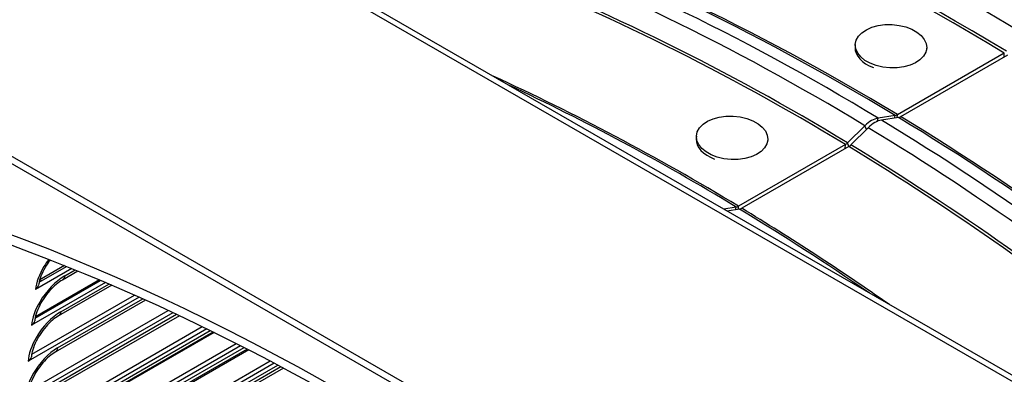
# Model space of a CAD drawing. Units: inches. Extents: x -14 to 115, y -8 to 51.
# Drawn here: x 61 to 65, y 43 to 45 of the extents above; entities that cross this region are included whole.
import ezdxf

# ---------------------------------------------------------------- set-up
doc = ezdxf.new("R2010")
doc.units = ezdxf.units.IN
doc.header["$MEASUREMENT"] = 0
doc.layers.add('PV', color=250, linetype='Continuous')

msp = doc.modelspace()

# ---------------------------------------------------------------- linework, layer by layer
at = {"layer": 'PV'}
for p, q in [((70.8415, 39.8844), (53.6164, 49.8293)), ((53.6514, 49.8328), (70.8765, 39.8879)), ((69.6536, 39.1985), (52.4284, 49.1435)), ((69.6536, 39.17), (52.4284, 49.1149)), ((64.2495, 44.6515), (64.249, 44.6404)), ((64.5274, 44.6378), (64.527, 44.6295)), ((64.8298, 44.6183), (64.4133, 44.3778)), ((64.8427, 44.6105), (64.4262, 44.37)), ((64.8294, 44.6028), (64.8298, 44.6183)), ((64.3347, 44.3514), (64.3384, 44.3643)), ((64.4047, 44.3746), (64.3384, 44.3643)), ((64.4176, 44.3668), (64.3514, 44.3565)), ((64.4017, 44.3643), (64.4047, 44.3746)), ((64.413, 44.3661), (64.4133, 44.3778)), ((64.2872, 44.3347), (64.2197, 44.2678)), ((64.3001, 44.3269), (64.2326, 44.26)), ((64.2928, 44.3197), (64.2872, 44.3347)), ((63.6308, 44.2943), (63.6302, 44.2832)), ((63.9087, 44.2806), (63.9083, 44.2723)), ((64.211, 44.2611), (63.7946, 44.0206)), ((64.2239, 44.2533), (63.8075, 44.0128)), ((64.2107, 44.2456), (64.211, 44.2611)), ((64.2249, 44.2538), (64.2197, 44.2678)), ((63.786, 44.0174), (63.7371, 44.0098)), ((63.783, 44.0071), (63.786, 44.0174)), ((63.7943, 44.0089), (63.7946, 44.0206)), ((63.7989, 44.0096), (63.7505, 44.002)), ((61.0717, 43.7245), (61.1781, 43.7859)), ((61.1705, 43.789), (61.0739, 43.7332)), ((61.1703, 43.7891), (61.074, 43.7335)), ((61.1985, 43.7777), (61.057, 43.6961)), ((61.2228, 43.7678), (61.1625, 43.733)), ((61.1714, 43.7488), (61.212, 43.7722)), ((61.3299, 43.7232), (61.0417, 43.5568)), ((61.0561, 43.5848), (61.3102, 43.7315)), ((61.3067, 43.733), (61.0569, 43.5888)), ((61.3065, 43.7331), (61.057, 43.589)), ((61.3545, 43.7126), (61.1473, 43.593)), ((61.1563, 43.6093), (61.3434, 43.7174)), ((61.0427, 43.4435), (61.4424, 43.6743)), ((61.4614, 43.6658), (61.0286, 43.4159)), ((61.4863, 43.6546), (61.1344, 43.4514)), ((61.1434, 43.4683), (61.4749, 43.6597)), ((61.5929, 43.6056), (61.0177, 43.2735)), ((61.0316, 43.3007), (61.5745, 43.6142)), ((61.6181, 43.5937), (61.1238, 43.3083)), ((61.1328, 43.3258), (61.6064, 43.5992)), ((61.7244, 43.5426), (61.0091, 43.1297)), ((61.0228, 43.1564), (61.7067, 43.5512)), ((61.7526, 43.5287), (61.0937, 43.1482)), ((61.7499, 43.53), (61.1154, 43.1637)), ((61.1244, 43.1818), (61.7379, 43.536)), ((61.8558, 43.4768), (61.0028, 42.9843)), ((61.0162, 43.0107), (61.8387, 43.4855)), ((61.8877, 43.4605), (61.0772, 42.9925)), ((61.8817, 43.4636), (61.1092, 43.0176)), ((61.1183, 43.0363), (61.8694, 43.4699)), ((61.9873, 43.4084), (60.9987, 42.8376)), ((61.012, 42.8635), (61.9708, 43.4171)), ((61.1144, 42.8894), (62.0008, 43.4012)), ((62.0226, 43.3895), (61.0661, 42.8373)), ((62.0134, 43.3944), (61.1053, 42.8701))]:
    msp.add_line(p, q, dxfattribs=at)
for centre, major_axis, ratio, start_param, end_param in [((64.7215, 36.2367), (-5.2446, 9.0839), 0.57735, 5.47292, 6.068999), ((64.8482, 36.3099), (-5.2259, 9.0516), 0.57735, 5.47292, 6.040528), ((64.8396, 36.3049), (-5.227, 9.0535), 0.57735, 5.47292, 6.017596), ((64.7727, 36.2663), (-5.2446, 9.0839), 0.57735, 5.47292, 6.017596), ((64.6546, 36.1981), (-5.227, 9.0535), 0.57735, 5.47292, 6.046647), ((64.646, 36.1931), (-5.2259, 9.0516), 0.57735, 5.47292, 6.044065), ((64.2295, 35.9527), (-5.2259, 9.0516), 0.57735, 5.47292, 5.923326), ((64.2209, 35.9477), (-5.227, 9.0535), 0.57735, 5.47292, 5.920959), ((64.154, 35.9091), (-5.2446, 9.0839), 0.57735, 5.47292, 5.906189), ((64.1028, 35.8795), (-5.2446, 9.0839), 0.57735, 5.47292, 5.888427), ((64.0359, 35.8409), (-5.227, 9.0535), 0.57735, 5.47292, 5.855159), ((64.0273, 35.8359), (-5.2259, 9.0516), 0.57735, 5.47292, 5.851246), ((64.3879, 44.6336), (-0.139, 0.0068), 0.60832, 0, 1.091253), ((63.6108, 35.5954), (-5.2259, 9.0516), 0.57735, 5.47292, 5.602396), ((63.6022, 35.5905), (-5.227, 9.0535), 0.57735, 5.47292, 5.592792), ((64.3111, 44.2708), (-0.054, -0.089), 0.562816, 3.583684, 4.294554), ((64.4139, 44.4061), (-0.0181, -0.0299), 0.562816, 0.442091, 0.797526), ((64.4268, 44.3982), (-0.0182, -0.0299), 0.561783, 0.44292, 0.798355), ((64.2209, 35.9477), (-5.227, 9.0535), 0.57735, 5.074615, 5.471175), ((64.2295, 35.9527), (-5.2259, 9.0516), 0.57735, 5.072248, 5.471175), ((64.3239, 44.2631), (-0.0541, -0.089), 0.561783, 3.584513, 4.295383), ((64.1028, 35.8795), (-5.2446, 9.0839), 0.57735, 5.107148, 5.471175), ((64.154, 35.9091), (-5.2446, 9.0839), 0.57735, 5.089385, 5.471175), ((63.7692, 44.2764), (-0.139, 0.0068), 0.60832, 0, 1.091253), ((64.2117, 44.2893), (-0.0181, -0.0299), 0.562816, 0.797526, 1.152961), ((64.2246, 44.2814), (-0.0182, -0.0299), 0.561783, 0.798355, 1.15379), ((64.0273, 35.8359), (-5.2259, 9.0516), 0.57735, 5.144328, 5.471175), ((64.0359, 35.8409), (-5.227, 9.0535), 0.57735, 5.140416, 5.471175), ((64.646, 36.1931), (-5.2084, 9.0213), 0.57735, 0.253861, 2.887732), ((64.7641, 36.2613), (-5.2282, 9.0555), 0.57735, 0.271565, 2.870028), ((64.831, 36.2999), (-5.2106, 9.0251), 0.57735, 0.271025, 2.870568), ((64.8482, 36.3099), (-5.2084, 9.0213), 0.57735, 0.271787, 2.869805), ((64.7301, 36.2417), (-5.2282, 9.0555), 0.57735, 0.271783, 2.86981), ((64.2123, 35.9427), (-5.2106, 9.0251), 0.57735, 0.2184, 2.923193), ((64.2295, 35.9527), (-5.2084, 9.0213), 0.57735, 0.218704, 2.922889), ((64.6632, 36.2031), (-5.2106, 9.0251), 0.57735, 0.265589, 2.876003), ((64.0273, 35.8359), (-5.2084, 9.0213), 0.57735, 0.202815, 2.938777), ((64.1454, 35.9041), (-5.2282, 9.0555), 0.57735, 0.222175, 2.919418), ((63.7952, 44.0488), (-0.0181, -0.0299), 0.562816, 0.442091, 0.797526), ((63.8081, 44.041), (-0.0182, -0.0299), 0.561783, 0.44292, 0.798355), ((63.6108, 35.5954), (-5.2259, 9.0516), 0.57735, 5.393178, 5.471175), ((63.6022, 35.5905), (-5.227, 9.0535), 0.57735, 5.402783, 5.471175), ((63.5936, 35.5855), (-5.2106, 9.0251), 0.57735, 0.174937, 2.966655), ((63.6108, 35.5954), (-5.2084, 9.0213), 0.57735, 0.174271, 2.967322), ((63.4086, 35.4787), (-5.2084, 9.0213), 0.57735, 0.163901, 2.977692), ((63.5267, 35.5469), (-5.2282, 9.0555), 0.57735, 0.187152, 2.954441), ((64.1114, 35.8845), (-5.2282, 9.0555), 0.57735, 0.271783, 2.86981), ((64.0445, 35.8458), (-5.2106, 9.0251), 0.57735, 0.265589, 2.876003), ((61.0263, 43.7183), (0.0434, -0.0052), 0.646163, 5.570313, 6.283185), ((65.3658, 36.6087), (5.2084, -9.0213), 0.57735, 3.55263, 5.789684), ((62.9749, 35.2283), (-5.2106, 9.0251), 0.57735, 0.165187, 2.976406), ((62.9921, 35.2382), (-5.2084, 9.0213), 0.57735, 0.160877, 2.980716), ((61.0109, 43.5785), (0.0435, -0.0044), 0.637362, 5.559327, 6.283185), ((62.7898, 35.1215), (-5.2084, 9.0213), 0.57735, 0.184713, 2.956879), ((62.908, 35.1897), (-5.2282, 9.0555), 0.57735, 0.201254, 2.940339), ((63.4927, 35.5272), (-5.2282, 9.0555), 0.57735, 0.271783, 2.86981), ((63.4258, 35.4886), (-5.2106, 9.0251), 0.57735, 0.265589, 2.876003), ((60.9978, 43.437), (0.0436, -0.0037), 0.628367, 5.548698, 6.283185)]:
    msp.add_ellipse(centre, major_axis=major_axis, ratio=ratio, start_param=start_param, end_param=end_param, dxfattribs=at)
for centre, major_axis, ratio in [((62.2537, 34.8119), (-5.1953, 8.9985), 0.57735), ((64.3885, 44.6447), (-0.139, 0.0068), 0.60832), ((63.7698, 44.2875), (-0.139, 0.0068), 0.60832)]:
    msp.add_ellipse(centre, major_axis=major_axis, ratio=ratio, dxfattribs=at)
for points, knots in [([(62.3776, 26.4588), (61.6062, 26.9041), (60.833, 27.4936), (59.3622, 28.9024), (58.6648, 29.7216), (57.4173, 31.5073), (56.8675, 32.4736), (55.9717, 34.4544), (55.6259, 35.4686), (55.1733, 37.441), (55.0664, 38.3988), (55.1004, 40.1602), (55.2412, 40.9633), (55.7533, 42.3374), (56.1251, 42.9067), (57.0669, 43.7636), (57.6402, 44.0469), (58.9313, 44.2892), (59.6487, 44.2489), (61.1459, 43.8463), (61.924, 43.4891), (63.4674, 42.4945), (64.2325, 41.8581), (65.6734, 40.3687), (66.3489, 39.5159), (67.541, 37.6802), (68.0573, 36.6975), (68.8778, 34.7028), (69.182, 33.6911), (69.5476, 31.7425), (69.6093, 30.8059), (69.486, 29.1032), (69.3012, 28.3375), (68.7065, 27.0494), (68.2957, 26.5289), (67.2828, 25.7776), (66.6771, 25.5511), (65.3358, 25.4273), (64.6017, 25.5272), (63.3593, 25.9497), (62.8688, 26.1751), (62.3776, 26.4588)], [0, 0, 0, 0, 0.318307, 0.318307, 0.636836, 0.636836, 0.955589, 0.955589, 1.274334, 1.274334, 1.592841, 1.592841, 1.911156, 1.911156, 2.230985, 2.230985, 2.556444, 2.556444, 2.880514, 2.880514, 3.199606, 3.199606, 3.517918, 3.517918, 3.836501, 3.836501, 4.155271, 4.155271, 4.473988, 4.473988, 4.792439, 4.792439, 5.110808, 5.110808, 5.431395, 5.431395, 5.757618, 5.757618, 6.080473, 6.080473, 6.283185, 6.283185, 6.283185, 6.283185]), ([(61.1091, 43.8131), (61.1024, 43.8042), (61.0961, 43.795), (61.0905, 43.7855), (61.0722, 43.7552), (61.0603, 43.7232), (61.057, 43.6961)], [-2.4314796, -2.4314796, -2.4314796, -2.4314796, -2.2272043, -2.2272043, -2.2272043, -1.5707963, -1.5707963, -1.5707963, -1.5707963]), ([(61.1146, 43.8111), (61.1116, 43.8071), (61.1086, 43.803), (61.0983, 43.7878), (61.0915, 43.776), (61.0806, 43.7534), (61.0764, 43.7422), (61.0717, 43.7252), (61.0705, 43.7188), (61.0698, 43.7132)], [0.2848103, 0.2848103, 0.2848103, 0.2848103, 0.3281625, 0.3281625, 0.4459393, 0.4459393, 0.5625031, 0.5625031, 0.6405613, 0.6405613, 0.6405613, 0.6405613]), ([(61.1714, 43.7488), (61.136, 43.7284), (61.0988, 43.6898), (61.0739, 43.6472), (61.056, 43.6166), (61.0445, 43.5843), (61.0417, 43.5568)], [-3.141593, -3.141593, -3.141593, -3.141593, -2.227204, -2.227204, -2.227204, -1.570796, -1.570796, -1.570796, -1.570796]), ([(61.1625, 43.733), (61.1549, 43.7287), (61.1466, 43.7228), (61.13, 43.7089), (61.1214, 43.7006), (61.1048, 43.6821), (61.0966, 43.6714), (61.0819, 43.6493), (61.0753, 43.6376), (61.0648, 43.6148), (61.0607, 43.6035), (61.0562, 43.5864), (61.0551, 43.5798), (61.0545, 43.574)], [0, 0, 0, 0, 0.104956, 0.104956, 0.2123456, 0.2123456, 0.3266942, 0.3266942, 0.443896, 0.443896, 0.5600273, 0.5600273, 0.638361, 0.638361, 0.638361, 0.638361]), ([(61.1563, 43.6093), (61.1209, 43.5889), (61.084, 43.5501), (61.0596, 43.5072), (61.0421, 43.4763), (61.0309, 43.4437), (61.0286, 43.4159)], [-3.141593, -3.141593, -3.141593, -3.141593, -2.227204, -2.227204, -2.227204, -1.570796, -1.570796, -1.570796, -1.570796]), ([(61.1473, 43.593), (61.1398, 43.5887), (61.1315, 43.5828), (61.1151, 43.569), (61.1066, 43.5607), (61.0903, 43.5421), (61.0822, 43.5314), (61.0678, 43.5093), (61.0614, 43.4975), (61.0511, 43.4746), (61.0472, 43.4632), (61.043, 43.4459), (61.0419, 43.4392), (61.0414, 43.4333)], [0, 0, 0, 0, 0.104669, 0.104669, 0.211594, 0.211594, 0.3253454, 0.3253454, 0.4419902, 0.4419902, 0.5577032, 0.5577032, 0.6361955, 0.6361955, 0.6361955, 0.6361955]), ([(61.1434, 43.4683), (61.108, 43.4479), (61.0715, 43.4089), (61.0475, 43.3656), (61.0303, 43.3345), (61.0197, 43.3016), (61.0177, 43.2735)], [-3.141593, -3.141593, -3.141593, -3.141593, -2.227204, -2.227204, -2.227204, -1.570796, -1.570796, -1.570796, -1.570796]), ([(61.1344, 43.4514), (61.1269, 43.4471), (61.1187, 43.4413), (61.1024, 43.4274), (61.0941, 43.4191), (61.0779, 43.4005), (61.07, 43.3898), (61.0559, 43.3676), (61.0496, 43.3558), (61.0397, 43.3328), (61.0359, 43.3213), (61.032, 43.3038), (61.031, 43.2971), (61.0306, 43.2911)], [0, 0, 0, 0, 0.1044353, 0.1044353, 0.2109371, 0.2109371, 0.3241169, 0.3241169, 0.4402226, 0.4402226, 0.5555313, 0.5555313, 0.6340649, 0.6340649, 0.6340649, 0.6340649])]:
    msp.add_open_spline(points, degree=3, knots=knots, dxfattribs=at)
for points in [[(61.1714, 43.7488), (61.1705, 43.7415), (61.1673, 43.7359), (61.1625, 43.7331)], [(61.0727, 43.7285), (61.0769, 43.7298), (61.081, 43.7311), (61.0852, 43.7323)], [(61.1563, 43.6093), (61.1555, 43.6017), (61.1523, 43.5959), (61.1473, 43.593)], [(61.0562, 43.5855), (61.0571, 43.5859), (61.058, 43.5862), (61.059, 43.5865)], [(61.1434, 43.4683), (61.1427, 43.4605), (61.1395, 43.4544), (61.1344, 43.4514)]]:
    msp.add_open_spline(points, degree=3, dxfattribs=at)

doc.saveas('drawing.dxf')
